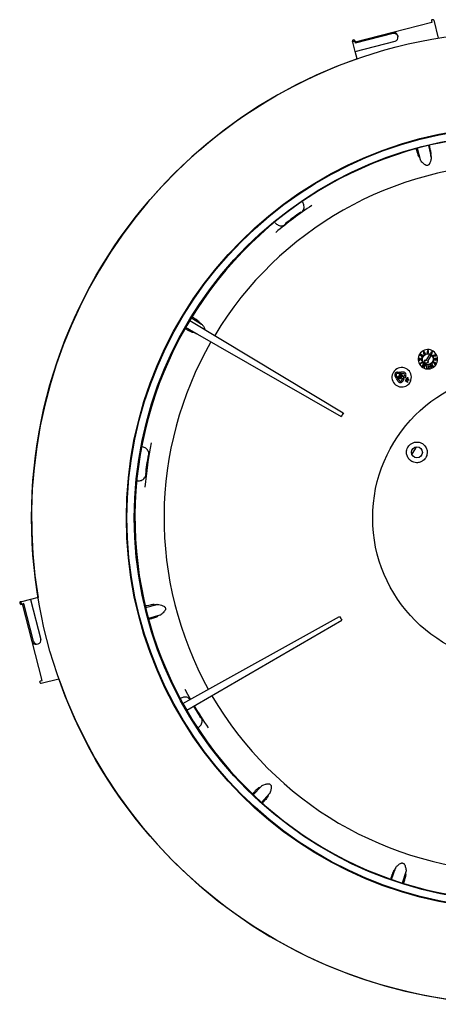
# Model space of a CAD drawing. Units: millimetres. Extents: x 217 to 525, y 7 to 414.
# Drawn here: x 217 to 252, y 37 to 118 of the extents above; entities that cross this region are included whole.
import ezdxf

# ---------------------------------------------------------------- set-up
doc = ezdxf.new("R2010")
doc.units = ezdxf.units.MM

msp = doc.modelspace()

# ---------------------------------------------------------------- linework, layer by layer
at = {"color": 7, "linetype": 'Continuous', "lineweight": 25}
for p, q in [((251.1674, 117.9718), (247.9705, 117.1534)), ((251.1326, 118.1078), (251.1674, 117.9718)), ((251.2533, 118.2008), (251.1758, 118.181)), ((251.3264, 118.1574), (251.7005, 116.6958)), ((247.9705, 117.1534), (244.8705, 116.3598)), ((247.995, 117.0579), (244.8949, 116.2643)), ((248.3357, 116.9365), (248.3602, 116.841)), ((248.3602, 116.841), (248.3695, 116.8043)), ((244.6664, 116.3507), (244.6419, 116.4462)), ((244.8595, 115.5961), (244.6664, 116.3507)), ((244.6851, 116.5194), (244.7626, 116.5392)), ((244.7096, 116.4239), (244.7871, 116.4437)), ((244.8357, 116.4958), (244.8601, 116.4003)), ((244.8595, 115.5961), (248.1533, 116.4393)), ((244.8949, 116.2643), (244.8601, 116.4003)), ((245.0161, 114.9846), (244.8595, 115.5961)), ((250.8847, 107.8557), (251.1137, 106.909)), ((250.2333, 106.6837), (249.9793, 107.6239)), ((250.1807, 106.8597), (250.1022, 106.9168)), ((251.0753, 107.0887), (251.1167, 107.1765)), ((241.2901, 102.9234), (241.2909, 102.9222)), ((238.3348, 100.7078), (238.3358, 100.7067)), ((231.2568, 93.4708), (231.2582, 93.47)), ((231.2582, 93.47), (243.888, 85.8706)), ((231.3867, 93.6849), (232.2181, 93.1774)), ((232.0639, 93.2773), (232.031, 93.3687)), ((231.7549, 92.3956), (230.9104, 92.8808)), ((230.9227, 92.9022), (230.9242, 92.9013)), ((230.9242, 92.9013), (243.7103, 85.5681)), ((231.5932, 92.4828), (231.4973, 92.4677)), ((250.4854, 90.9263), (250.476, 90.7719)), ((250.476, 90.7719), (250.4942, 90.7398)), ((250.5184, 90.9451), (250.4854, 90.9263)), ((250.4942, 90.7398), (250.5689, 90.7822)), ((250.5181, 90.8717), (250.5131, 90.7894)), ((250.5131, 90.7894), (250.5522, 90.8116)), ((250.5522, 90.8116), (250.5181, 90.8717)), ((250.5839, 90.8296), (250.5184, 90.9451)), ((250.5689, 90.7822), (250.5895, 90.7459)), ((250.5998, 90.8386), (250.5839, 90.8296)), ((250.5895, 90.7459), (250.6212, 90.7639)), ((250.6165, 90.8091), (250.5998, 90.8386)), ((250.6006, 90.8001), (250.6165, 90.8091)), ((250.6212, 90.7639), (250.6006, 90.8001)), ((250.8116, 90.8589), (250.7699, 90.8592)), ((250.8114, 91.0125), (250.7867, 90.9)), ((250.7867, 90.9), (250.8173, 90.8927)), ((250.9039, 91.0118), (250.8114, 91.0125)), ((250.8318, 90.9401), (250.84, 90.9784)), ((250.84, 90.9784), (250.9036, 90.978)), ((250.9036, 90.978), (250.9039, 91.0118)), ((251.2132, 90.9161), (251.1174, 90.8548)), ((251.167, 90.8436), (251.2328, 90.8856)), ((251.2328, 90.8856), (251.2132, 90.9161)), ((251.4445, 90.6979), (251.415, 90.6812)), ((251.5087, 90.5847), (251.4445, 90.6979)), ((250.1764, 90.2166), (250.1767, 90.2531)), ((250.3704, 90.0394), (250.1938, 89.9392)), ((250.1938, 89.9392), (250.2216, 89.8902)), ((250.2213, 90.5732), (250.2398, 90.6046)), ((250.2216, 89.8902), (250.2618, 89.8879)), ((250.2298, 90.2712), (250.2933, 90.2105)), ((250.2412, 89.9242), (250.3884, 90.0077)), ((250.2618, 89.8879), (250.2412, 89.9242)), ((250.2784, 90.2777), (250.2543, 90.2991)), ((250.2649, 90.5959), (250.2941, 90.5788)), ((250.2789, 90.3461), (250.2784, 90.2777)), ((250.3128, 90.3458), (250.2789, 90.3461)), ((250.2933, 90.2105), (250.3118, 90.2104)), ((250.3131, 90.5495), (250.2946, 90.5181)), ((250.3118, 90.2104), (250.3128, 90.3458)), ((250.3884, 90.0077), (250.3704, 90.0394)), ((250.4549, 89.8953), (250.4377, 89.8661)), ((250.5716, 89.8267), (250.4549, 89.8953)), ((250.6223, 89.9346), (250.6001, 90.2072)), ((250.6241, 90.2223), (250.7043, 90.1754)), ((250.8935, 90.0355), (250.645, 89.9214)), ((250.7043, 90.1754), (250.9629, 90.6173)), ((251.0733, 90.5527), (250.8147, 90.1108)), ((250.8147, 90.1108), (250.8949, 90.0639)), ((250.9629, 90.6173), (250.9629, 90.6174)), ((251.4561, 90.6089), (251.2815, 90.5959)), ((251.2815, 90.5959), (251.2833, 90.5598)), ((251.2833, 90.5598), (251.4922, 90.5753)), ((251.3246, 90.0414), (251.2943, 90.0218)), ((251.2943, 90.0218), (251.3556, 89.9259)), ((251.3668, 89.9756), (251.3246, 90.0414)), ((251.415, 90.6812), (251.4561, 90.6089)), ((251.4922, 90.5753), (251.5087, 90.5847)), ((248.4874, 89.1112), (248.3434, 89.1122)), ((248.3443, 89.2242), (248.4883, 89.2231)), ((248.5678, 89.1665), (248.4872, 89.0872)), ((248.4872, 89.0872), (248.4874, 89.1112)), ((248.4883, 89.2231), (248.4884, 89.2471)), ((248.4884, 89.2471), (248.5678, 89.1665)), ((248.4884, 88.9733), (248.5448, 89.0692)), ((248.5448, 89.0692), (248.5799, 89.0486)), ((248.6003, 89.2223), (248.5994, 89.1103)), ((248.5994, 89.1103), (248.8234, 89.1086)), ((248.8242, 89.2206), (248.6003, 89.2223)), ((250.4377, 89.8661), (250.4967, 89.8314)), ((250.4967, 89.8314), (250.4661, 89.8212)), ((250.4985, 89.7126), (250.4671, 89.731)), ((250.478, 89.786), (250.5623, 89.8107)), ((250.6232, 89.7963), (250.5204, 89.6212)), ((250.5204, 89.6212), (250.5689, 89.5927)), ((250.5623, 89.8107), (250.5716, 89.8267)), ((250.5689, 89.6319), (250.6547, 89.7779)), ((250.6049, 89.6108), (250.5689, 89.6319)), ((250.5689, 89.5927), (250.6049, 89.6108)), ((250.6547, 89.7779), (250.6232, 89.7963)), ((250.7385, 89.7539), (250.737, 89.5508)), ((250.737, 89.5508), (250.7933, 89.5504)), ((250.775, 89.7537), (250.7385, 89.7539)), ((250.7737, 89.5844), (250.775, 89.7537)), ((250.8154, 89.5841), (250.7737, 89.5844)), ((250.7933, 89.5504), (250.8154, 89.5841)), ((250.8948, 89.7527), (250.8932, 89.5497)), ((250.8932, 89.5497), (250.9496, 89.5492)), ((250.9312, 89.7525), (250.8948, 89.7527)), ((250.9299, 89.5832), (250.9312, 89.7525)), ((250.9716, 89.5829), (250.9299, 89.5832)), ((250.9496, 89.5492), (250.9716, 89.5829)), ((251.1834, 89.8687), (251.1517, 89.8508)), ((251.1517, 89.8508), (251.2519, 89.6741)), ((251.2669, 89.7215), (251.1834, 89.8687)), ((251.2519, 89.6741), (251.3009, 89.7019)), ((251.3031, 89.7421), (251.2669, 89.7215)), ((251.3009, 89.7019), (251.3031, 89.7421)), ((248.2582, 88.6949), (248.1477, 88.8897)), ((248.2451, 88.945), (248.3557, 88.7502)), ((248.3557, 88.7502), (248.2582, 88.6949)), ((248.2926, 88.5856), (248.3227, 88.6947)), ((248.3135, 88.5975), (248.2926, 88.5856)), ((248.3846, 88.4722), (248.3135, 88.5975)), ((248.3227, 88.6947), (248.4318, 88.6646)), ((248.4318, 88.6646), (248.4109, 88.6527)), ((248.4109, 88.6527), (248.482, 88.5275)), ((248.5907, 88.8799), (248.4884, 88.9733)), ((248.5799, 89.0486), (248.5411, 88.9826)), ((248.5411, 88.9826), (248.5761, 88.951)), ((248.6167, 88.9074), (248.5907, 88.8799)), ((248.6232, 88.8379), (248.6486, 88.8811)), ((248.676, 88.526), (248.7894, 88.7191)), ((248.7725, 88.4693), (248.886, 88.6624)), ((248.886, 88.6624), (248.7894, 88.7191)), ((248.8539, 88.7184), (248.8255, 88.8279)), ((248.8255, 88.8279), (248.8462, 88.8157)), ((248.8462, 88.8157), (248.9191, 88.9399)), ((248.9634, 88.7468), (248.8539, 88.7184)), ((249.0157, 88.8831), (248.9427, 88.759)), ((248.9427, 88.759), (248.9634, 88.7468)), ((248.9925, 88.5418), (248.9675, 88.4991)), ((249.1805, 88.374), (248.9675, 88.4991)), ((249.0282, 88.5149), (249.0352, 88.5269)), ((249.0719, 88.4892), (249.0282, 88.5149)), ((249.0888, 88.7057), (249.0637, 88.663)), ((249.2767, 88.5378), (249.0637, 88.663)), ((249.0798, 88.5028), (249.0719, 88.4892)), ((249.2029, 88.4122), (249.1101, 88.4668)), ((249.1244, 88.6788), (249.1315, 88.6908)), ((249.1681, 88.6531), (249.1244, 88.6788)), ((249.1761, 88.6666), (249.1681, 88.6531)), ((249.1805, 88.374), (249.2029, 88.4122)), ((249.2992, 88.5761), (249.2064, 88.6306)), ((249.2767, 88.5378), (249.2992, 88.5761)), ((228.09, 83.4128), (228.0914, 83.4125)), ((227.567, 79.7565), (227.5684, 79.7564)), ((218.1683, 70.5368), (217.4137, 70.3436)), ((218.7798, 70.6933), (218.1683, 70.5368)), ((218.1683, 70.5368), (219.0115, 67.243)), ((217.2748, 70.2461), (217.2946, 70.1686)), ((217.4137, 70.3436), (217.3182, 70.3191)), ((217.3678, 70.1254), (217.4633, 70.1498)), ((217.3703, 70.2705), (217.3901, 70.193)), ((217.5992, 70.1846), (217.4633, 70.1498)), ((218.2974, 67.0602), (217.5038, 70.1602)), ((218.3928, 67.0846), (217.5992, 70.1846)), ((227.6199, 69.8775), (228.5666, 70.1065)), ((228.3869, 70.0681), (228.2991, 70.1095)), ((228.7919, 69.2261), (227.8517, 68.9721)), ((228.6159, 69.1735), (228.5588, 69.095)), ((230.6892, 61.984), (243.5854, 69.122)), ((231.0147, 61.4103), (243.7585, 68.8169)), ((219.1158, 63.8633), (218.2974, 67.0602)), ((218.6631, 66.8441), (218.7586, 66.8686)), ((218.7586, 66.8686), (218.7952, 66.8779)), ((219.0294, 63.6347), (220.491, 64.0089)), ((218.9562, 63.6779), (218.9364, 63.7554)), ((218.9798, 63.8284), (219.1158, 63.8633)), ((230.884, 63.1326), (230.8853, 63.1332)), ((230.6877, 61.9831), (230.6892, 61.984)), ((231.0132, 61.4094), (231.0147, 61.4103)), ((232.7703, 59.957), (232.7715, 59.9578)), ((236.4752, 54.4738), (237.1473, 55.1788)), ((237.017, 55.0493), (236.9208, 55.0365)), ((237.8133, 54.5605), (237.1602, 53.838)), ((237.6938, 54.421), (237.6883, 54.3241)), ((247.8529, 47.5041), (248.1727, 48.4241)), ((248.1077, 48.2522), (248.0254, 48.2008)), ((249.0349, 48.1371), (248.7396, 47.2089)), ((248.9839, 47.9606), (249.019, 47.87))]:
    msp.add_line(p, q, dxfattribs=at)
at = {"color": 7, "linetype": 'Continuous', "lineweight": 25, "flags": 128}
for points in [[(249.518, 82.4599), (249.8146, 82.9257), (249.9158, 83.0727)], [(231.3132, 62.3293), (231.0988, 62.7235), (230.884, 63.1326)], [(231.3145, 62.33), (231.1001, 62.7242), (230.8853, 63.1332)]]:
    msp.add_lwpolyline(points, dxfattribs=at)
at = {"color": 7, "linetype": 'Continuous', "lineweight": 25}
for centre, radius in [((258.2414, 77.2342), 40), ((258.2414, 77.2342), 32.202), ((258.2414, 77.2342), 32.1511), ((258.2414, 77.2342), 31.5476), ((250.8403, 90.2812), 0.472), ((250.8403, 90.2812), 0.44), ((258.2414, 77.2342), 11.9384), ((249.9373, 82.6232), 0.45)]:
    msp.add_circle(centre, radius, dxfattribs=at)
for centre, radius, start, end in [((248.0789, 116.73), 0.3, 284.359281, 14.359281), ((244.7001, 116.4612), 0.0601, 104.430907, 194.431246), ((258.2414, 77.2342), 40, 109.307189, 189.411372), ((258.2414, 77.2342), 31.4928, 90.164677, 148.964677), ((258.2414, 77.2342), 29.1, 90.164677, 148.964677), ((258.2414, 77.2342), 29.9284, 104.270147, 104.448415), ((258.2414, 77.2342), 30.7779, 123.419281, 130.299281), ((258.2414, 77.2342), 30.7765, 123.419281, 130.299281), ((241.2754, 102.9139), 0.0175, 32.796927, 34.109692), ((258.2414, 77.2342), 30.843, 125.372674, 128.345887), ((238.3289, 100.703), 0.00765, 38.68067, 41.692229), ((258.2414, 77.2342), 31.4928, 148.964677, 150.164677), ((258.2414, 77.2342), 31.4911, 148.964677, 150.164677), ((258.2414, 77.2342), 31.4928, 150.164677, 208.964677), ((258.2414, 77.2342), 29.1, 150.164677, 208.964677), ((250.8403, 90.2812), 0.8, 333.221284, 265.908069), ((250.6161, 90.2085), 0.016, 59.664677, 184.664677), ((250.6383, 89.9359), 0.016, 184.664677, 294.664677), ((250.8868, 90.0501), 0.016, 294.664677, 59.664677), ((251.0181, 90.585), 0.064, 329.664677, 149.564677), ((248.6872, 88.7978), 0.8, 343.221284, 275.908069), ((248.3426, 89.0002), 0.224, 89.564677, 209.564677), ((248.3426, 89.0002), 0.112, 89.564677, 209.564677), ((248.8225, 88.9966), 0.112, 329.564677, 89.564677), ((248.8225, 88.9966), 0.224, 329.564677, 89.564677), ((248.5794, 88.5827), 0.224, 209.564677, 329.564677), ((248.5794, 88.5827), 0.112, 209.564677, 329.564677), ((258.2414, 77.2342), 16.7513, 148.964677, 150.164677), ((258.2414, 77.2342), 30.7779, 168.419281, 175.299281), ((258.2414, 77.2342), 30.7765, 168.419281, 175.299281), ((228.088, 83.404), 0.00906, 77.170598, 79.70914), ((258.2414, 77.2342), 30.843, 170.372674, 173.345887), ((227.568, 79.7709), 0.0144, 264.510971, 266.103304), ((217.3528, 70.1836), 0.0601, 194.431579, 284.430574), ((258.2414, 77.2342), 29.9284, 194.270147, 194.448415), ((258.2414, 77.2342), 16.7513, 208.964677, 210.164677), ((218.7208, 67.1686), 0.3, 284.359281, 14.359281), ((258.2414, 77.2342), 40, 199.307189, 279.411372), ((230.8499, 63.1977), 0.0736, 297.364134, 297.675651), ((258.2414, 77.2342), 29.1, 210.164677, 268.964677), ((258.2414, 77.2342), 31.4928, 208.964677, 210.164677), ((258.2414, 77.2342), 31.4911, 208.964677, 210.164677), ((258.2414, 77.2342), 30.843, 210.164677, 212.195887), ((258.2414, 77.2342), 30.7779, 210.164677, 214.149281), ((258.2414, 77.2342), 30.7765, 210.164677, 214.149281), ((258.2414, 77.2342), 31.4928, 210.164677, 268.964677), ((232.8751, 59.8016), 0.1875, 124.010461, 124.133607), ((258.2414, 77.2342), 29.9284, 227.040147, 227.218415), ((258.2414, 77.2342), 29.9284, 251.500147, 251.678415)]:
    msp.add_arc(centre, radius, start, end, dxfattribs=at)
for centre, major_axis, start_param, end_param in [((251.1907, 118.1227), (0.0149, -0.0583), 3.1415927, 4.712389), ((251.2682, 118.1425), (-0.0149, 0.0583), 4.712389, 6.2831853), ((248.0451, 116.8621), (-0.0746, 0.2914), 4.712389, 6.2831853), ((248.0695, 116.7666), (-0.0746, 0.2914), 4.712389, 6.2831853), ((244.7245, 116.3656), (0.0149, -0.0583), 3.1415927, 4.712389), ((244.7775, 116.4809), (-0.0149, 0.0583), 4.712389, 6.2831853), ((244.802, 116.3854), (-0.0149, 0.0583), 4.712389, 6.2831853), ((217.3331, 70.261), (-0.0583, -0.0149), 4.712389, 6.2831853), ((217.4285, 70.2855), (0.0583, 0.0149), 1.5707963, 3.1415927), ((217.4484, 70.208), (-0.0583, -0.0149), 0, 1.5707963), ((218.5887, 67.1348), (-0.2914, -0.0746), 0, 1.5707963), ((218.6842, 67.1592), (-0.2914, -0.0746), 0, 1.5707963), ((218.9947, 63.7703), (0.0583, 0.0149), 1.5707963, 3.1415927), ((219.0145, 63.6928), (-0.0583, -0.0149), 0, 1.5707963)]:
    msp.add_ellipse(centre, major_axis=major_axis, ratio=0.9974587, start_param=start_param, end_param=end_param, dxfattribs=at)
for points, knots in [([(251.1167, 107.1765), (251.1169, 107.1842), (251.1178, 107.21), (251.0824, 107.3956), (251.0288, 107.6513), (250.9961, 107.8004), (250.9864, 107.8446)], [0, 0, 0, 0, 0.1959837, 0.6603361, 0.8994633, 1, 1, 1, 1]), ([(250.1022, 106.9168), (250.0983, 106.9234), (250.0852, 106.9457), (250.0271, 107.125), (249.95, 107.3791), (249.9056, 107.5303), (249.8916, 107.5782)], [0, 0, 0, 0, 0.1939845, 0.6536002, 0.8902882, 1, 1, 1, 1]), ([(251.1137, 106.909), (251.1167, 106.8659), (251.1239, 106.7646), (251.0609, 106.5514), (250.9943, 106.3655), (250.9179, 106.2694), (250.8887, 106.2471), (250.8705, 106.2412), (250.8642, 106.2392)], [0, 0, 0, 0, 0.23430826, 0.54938761, 0.87522433, 0.93392978, 0.97737641, 1, 1, 1, 1]), ([(251.1137, 106.909), (251.1113, 106.9195), (251.0949, 106.9912), (251.0775, 107.0701), (251.0759, 107.0835), (251.0753, 107.0887)], [0, 0, 0, 0, 0.09465585, 0.65148398, 1, 1, 1, 1]), ([(250.2333, 106.6837), (250.2197, 106.7313), (250.1909, 106.8324), (250.1842, 106.8502), (250.1807, 106.8597)], [0, 0, 0, 0, 0.4712098, 1, 1, 1, 1]), ([(250.774, 106.2161), (250.7623, 106.2145), (250.7336, 106.2106), (250.6562, 106.2365), (250.5157, 106.3353), (250.3598, 106.4813), (250.2604, 106.6095), (250.2393, 106.6672), (250.2333, 106.6837)], [0, 0, 0, 0, 0.0404103, 0.0992294, 0.2766587, 0.6471188, 0.8994747, 1, 1, 1, 1]), ([(240.4231, 102.3303), (240.4235, 102.3306), (240.5016, 102.3936), (240.6251, 102.5596), (240.6958, 102.8747), (240.589, 103.1021), (240.5443, 103.1973)], [0, 0, 0, 0, 0.0020121, 0.3667159, 0.7349436, 1, 1, 1, 1]), ([(238.281, 101.5005), (238.3598, 101.4309), (238.5471, 101.2656), (238.8692, 101.2439), (239.0638, 101.3156), (239.1468, 101.3734), (239.1472, 101.3738)], [0, 0, 0, 0, 0.265056, 0.62947, 0.997988, 1, 1, 1, 1]), ([(232.031, 93.3687), (232.0258, 93.3743), (232.0081, 93.3931), (231.8524, 93.499), (231.628, 93.6457), (231.4926, 93.7323), (231.4481, 93.7608)], [0, 0, 0, 0, 0.1927642, 0.6494884, 0.8846875, 1, 1, 1, 1]), ([(232.2181, 93.1774), (232.209, 93.1831), (232.1467, 93.2222), (232.0786, 93.2658), (232.068, 93.2741), (232.0639, 93.2773)], [0, 0, 0, 0, 0.0946518, 0.6514845, 1, 1, 1, 1]), ([(232.2181, 93.1774), (232.2503, 93.1488), (232.326, 93.0818), (232.4252, 92.9184), (232.4719, 92.7819), (232.4901, 92.7288)], [0, 0, 0, 0, 0.31213986, 0.73186872, 1, 1, 1, 1]), ([(231.4973, 92.4677), (231.4899, 92.4696), (231.4648, 92.4761), (231.2973, 92.5616), (231.059, 92.689), (230.9157, 92.7673), (230.8672, 92.7939)], [0, 0, 0, 0, 0.1917517, 0.646077, 0.8800409, 1, 1, 1, 1]), ([(231.7549, 92.3956), (231.7116, 92.4196), (231.6197, 92.4707), (231.6024, 92.4786), (231.5932, 92.4828)], [0, 0, 0, 0, 0.4712114, 1, 1, 1, 1]), ([(231.8569, 92.3663), (231.8385, 92.3685), (231.7975, 92.3732), (231.7701, 92.3876), (231.7549, 92.3956)], [0, 0, 0, 0, 0.44974177, 1, 1, 1, 1]), ([(250.7699, 90.8592), (250.7725, 90.8507), (250.7776, 90.8337), (250.7955, 90.8157), (250.8162, 90.8056), (250.83, 90.8045), (250.837, 90.804)], [0, 0, 0, 0, 0.2800137, 0.5594733, 0.7796211, 1, 1, 1, 1]), ([(250.8393, 90.8404), (250.8361, 90.8408), (250.8295, 90.8414), (250.8189, 90.8472), (250.8143, 90.8545), (250.8116, 90.8589)], [0, 0, 0, 0, 0.2805281, 0.5610029, 1, 1, 1, 1]), ([(250.8173, 90.8927), (250.8211, 90.8966), (250.8278, 90.9034), (250.8372, 90.9049), (250.8413, 90.9055)], [0, 0, 0, 0, 0.5611416, 1, 1, 1, 1]), ([(250.8444, 90.942), (250.842, 90.9419), (250.8377, 90.9417), (250.8336, 90.9406), (250.8318, 90.9401)], [0, 0, 0, 0, 0.5598646, 1, 1, 1, 1]), ([(250.837, 90.804), (250.8472, 90.8052), (250.8678, 90.8076), (250.8901, 90.827), (250.9034, 90.85), (250.9048, 90.8661), (250.9054, 90.8742)], [0, 0, 0, 0, 0.2793883, 0.5590611, 0.7793963, 1, 1, 1, 1]), ([(250.869, 90.8732), (250.8686, 90.8686), (250.8677, 90.8593), (250.8602, 90.8484), (250.8502, 90.8415), (250.843, 90.8408), (250.8393, 90.8404)], [0, 0, 0, 0, 0.2803169, 0.5598739, 0.7799788, 1, 1, 1, 1]), ([(250.8413, 90.9055), (250.8458, 90.9048), (250.8547, 90.9035), (250.8637, 90.8942), (250.8684, 90.8837), (250.8688, 90.8767), (250.869, 90.8732)], [0, 0, 0, 0, 0.2787194, 0.5584409, 0.7790627, 1, 1, 1, 1]), ([(250.9054, 90.8742), (250.9047, 90.8838), (250.9032, 90.9029), (250.8878, 90.9256), (250.867, 90.9398), (250.8519, 90.9412), (250.8444, 90.942)], [0, 0, 0, 0, 0.2802653, 0.5597041, 0.7797666, 1, 1, 1, 1]), ([(251.0796, 90.8206), (251.0759, 90.812), (251.0685, 90.7948), (251.0725, 90.7684), (251.0836, 90.7468), (251.0956, 90.7383), (251.1016, 90.734)], [0, 0, 0, 0, 0.2794946, 0.559536, 0.7796492, 1, 1, 1, 1]), ([(251.1174, 90.8548), (251.1125, 90.8515), (251.1046, 90.8462), (251.0939, 90.8381), (251.0858, 90.8301), (251.0816, 90.8238), (251.0796, 90.8206)], [0, 0, 0, 0, 0.3401339, 0.5602096, 0.7800977, 1, 1, 1, 1]), ([(251.1016, 90.734), (251.1101, 90.7303), (251.1272, 90.7229), (251.1534, 90.7276), (251.1746, 90.7392), (251.183, 90.7511), (251.1872, 90.7571)], [0, 0, 0, 0, 0.2794635, 0.559245, 0.7795392, 1, 1, 1, 1]), ([(251.1119, 90.8037), (251.1102, 90.8), (251.1067, 90.7927), (251.1077, 90.7813), (251.1118, 90.7716), (251.1169, 90.7677), (251.1194, 90.7658)], [0, 0, 0, 0, 0.28012754, 0.55981941, 0.78004137, 1, 1, 1, 1]), ([(251.1483, 90.8153), (251.1446, 90.8168), (251.1372, 90.82), (251.1259, 90.8171), (251.1172, 90.8115), (251.1137, 90.8063), (251.1119, 90.8037)], [0, 0, 0, 0, 0.2790799, 0.5586635, 0.7792403, 1, 1, 1, 1]), ([(251.1194, 90.7658), (251.1232, 90.7642), (251.1308, 90.7611), (251.1424, 90.7637), (251.1513, 90.7694), (251.155, 90.7747), (251.1568, 90.7773)], [0, 0, 0, 0, 0.27920792, 0.55900949, 0.77942821, 1, 1, 1, 1]), ([(251.1568, 90.7773), (251.1586, 90.781), (251.1621, 90.7884), (251.1609, 90.8001), (251.1562, 90.8097), (251.151, 90.8134), (251.1483, 90.8153)], [0, 0, 0, 0, 0.2800138, 0.5597742, 0.7798258, 1, 1, 1, 1]), ([(251.1872, 90.7571), (251.1911, 90.7655), (251.1989, 90.7825), (251.1956, 90.809), (251.1849, 90.8307), (251.173, 90.8393), (251.167, 90.8436)], [0, 0, 0, 0, 0.2799779, 0.5595619, 0.7797135, 1, 1, 1, 1]), ([(250.1654, 90.3443), (250.1565, 90.3431), (250.1386, 90.3407), (250.1178, 90.3253), (250.1058, 90.305), (250.1046, 90.2909), (250.104, 90.2838)], [0, 0, 0, 0, 0.27957017, 0.55929978, 0.77950293, 1, 1, 1, 1]), ([(250.104, 90.2838), (250.1051, 90.2734), (250.1073, 90.2527), (250.1278, 90.2303), (250.1521, 90.2191), (250.1683, 90.2175), (250.1764, 90.2166)], [0, 0, 0, 0, 0.2793405, 0.5584488, 0.778964, 1, 1, 1, 1]), ([(250.1404, 90.2815), (250.1409, 90.2855), (250.1417, 90.2934), (250.1491, 90.3023), (250.1583, 90.3072), (250.1645, 90.3076), (250.1677, 90.3078)], [0, 0, 0, 0, 0.2797718, 0.5592288, 0.7795512, 1, 1, 1, 1]), ([(250.1767, 90.2531), (250.1719, 90.2535), (250.1623, 90.2544), (250.1503, 90.2606), (250.1418, 90.2701), (250.1409, 90.2777), (250.1404, 90.2815)], [0, 0, 0, 0, 0.2809611, 0.5607383, 0.7805498, 1, 1, 1, 1]), ([(250.2543, 90.2991), (250.2455, 90.3066), (250.2311, 90.3191), (250.2086, 90.3332), (250.1877, 90.342), (250.1728, 90.3435), (250.1654, 90.3443)], [0, 0, 0, 0, 0.3402736, 0.5603937, 0.7803538, 1, 1, 1, 1]), ([(250.1677, 90.3078), (250.1759, 90.3063), (250.1896, 90.3036), (250.2055, 90.2926), (250.218, 90.2823), (250.2258, 90.2749), (250.2298, 90.2712)], [0, 0, 0, 0, 0.3383205, 0.5587194, 0.7793349, 1, 1, 1, 1]), ([(250.2048, 90.653), (250.2008, 90.6443), (250.1936, 90.6288), (250.1969, 90.6121), (250.1983, 90.6048)], [0, 0, 0, 0, 0.5593765, 1, 1, 1, 1]), ([(250.1983, 90.6048), (250.2013, 90.5979), (250.2066, 90.5855), (250.2168, 90.577), (250.2213, 90.5732)], [0, 0, 0, 0, 0.5588625, 1, 1, 1, 1]), ([(250.2795, 90.675), (250.2719, 90.6781), (250.2568, 90.6844), (250.2339, 90.6796), (250.2158, 90.6688), (250.2085, 90.6583), (250.2048, 90.653)], [0, 0, 0, 0, 0.2791298, 0.5590192, 0.7793838, 1, 1, 1, 1]), ([(250.2398, 90.6046), (250.238, 90.607), (250.2343, 90.6118), (250.2326, 90.6202), (250.233, 90.628), (250.2351, 90.6322), (250.2361, 90.6344)], [0, 0, 0, 0, 0.279846, 0.5595625, 0.7797182, 1, 1, 1, 1]), ([(250.2361, 90.6344), (250.2378, 90.6368), (250.2412, 90.6417), (250.249, 90.645), (250.2567, 90.6454), (250.2609, 90.6434), (250.263, 90.6423)], [0, 0, 0, 0, 0.28012782, 0.55946855, 0.77959497, 1, 1, 1, 1]), ([(250.263, 90.6423), (250.2647, 90.6411), (250.2682, 90.6385), (250.2725, 90.6309), (250.2744, 90.6156), (250.2687, 90.6038), (250.2649, 90.5959)], [0, 0, 0, 0, 0.1251871, 0.250575, 0.4999645, 1, 1, 1, 1]), ([(250.3024, 90.63), (250.3023, 90.6349), (250.3022, 90.6449), (250.2958, 90.662), (250.2856, 90.67), (250.2795, 90.675)], [0, 0, 0, 0, 0.2810601, 0.5617741, 1, 1, 1, 1]), ([(250.2941, 90.5788), (250.3005, 90.588), (250.3101, 90.6019), (250.3288, 90.6088), (250.3399, 90.6084), (250.3449, 90.606), (250.3474, 90.6048)], [0, 0, 0, 0, 0.4990921, 0.7490215, 0.8744765, 1, 1, 1, 1]), ([(250.2946, 90.5181), (250.3039, 90.5141), (250.3224, 90.5063), (250.3511, 90.5093), (250.3738, 90.5226), (250.3827, 90.5355), (250.3872, 90.542)], [0, 0, 0, 0, 0.28033755, 0.55952067, 0.77952019, 1, 1, 1, 1]), ([(250.3662, 90.6361), (250.3604, 90.6389), (250.3487, 90.6445), (250.3303, 90.6445), (250.3143, 90.6394), (250.3064, 90.6331), (250.3024, 90.63)], [0, 0, 0, 0, 0.2799081, 0.5595455, 0.7797071, 1, 1, 1, 1]), ([(250.3568, 90.5622), (250.3541, 90.5584), (250.3486, 90.5507), (250.3321, 90.5438), (250.3203, 90.5473), (250.3131, 90.5495)], [0, 0, 0, 0, 0.2810131, 0.5610256, 1, 1, 1, 1]), ([(250.3474, 90.6048), (250.3511, 90.602), (250.3584, 90.5964), (250.3622, 90.5837), (250.3616, 90.5719), (250.3584, 90.5654), (250.3568, 90.5622)], [0, 0, 0, 0, 0.27935101, 0.55892215, 0.77927211, 1, 1, 1, 1]), ([(250.3872, 90.542), (250.3916, 90.5512), (250.4003, 90.5695), (250.3973, 90.5984), (250.3856, 90.6221), (250.3727, 90.6314), (250.3662, 90.6361)], [0, 0, 0, 0, 0.280102, 0.5595832, 0.7797367, 1, 1, 1, 1]), ([(250.7832, 89.4832), (250.8306, 89.4822), (250.9443, 89.4799), (251.1349, 89.5269), (251.3239, 89.6325), (251.4679, 89.7715), (251.5268, 89.8729), (251.5545, 89.9207)], [0, 0, 0, 0, 0.1596698, 0.3828025, 0.6066964, 0.8143618, 1, 1, 1, 1]), ([(251.3556, 89.9259), (251.3589, 89.921), (251.3642, 89.9131), (251.3722, 89.9024), (251.3802, 89.8944), (251.3865, 89.8902), (251.3896, 89.8881)], [0, 0, 0, 0, 0.3401525, 0.5601947, 0.7801258, 1, 1, 1, 1]), ([(251.4257, 90.3489), (251.4158, 90.3478), (251.3961, 90.3457), (251.3736, 90.3272), (251.3641, 90.3032), (251.3634, 90.2877), (251.3631, 90.2799)], [0, 0, 0, 0, 0.2797305, 0.5587543, 0.7788386, 1, 1, 1, 1]), ([(251.3631, 90.2799), (251.3636, 90.2701), (251.3644, 90.2505), (251.3799, 90.2268), (251.4018, 90.2134), (251.417, 90.2118), (251.4247, 90.2109)], [0, 0, 0, 0, 0.2806126, 0.5592687, 0.7796165, 1, 1, 1, 1]), ([(251.4532, 89.9958), (251.4447, 89.9997), (251.4278, 90.0075), (251.4013, 90.0042), (251.3796, 89.9934), (251.371, 89.9815), (251.3668, 89.9756)], [0, 0, 0, 0, 0.2799361, 0.5595292, 0.7797311, 1, 1, 1, 1]), ([(251.3896, 89.8881), (251.3982, 89.8845), (251.4155, 89.8771), (251.4419, 89.881), (251.4635, 89.8921), (251.472, 89.9041), (251.4763, 89.9101)], [0, 0, 0, 0, 0.279514, 0.559502, 0.7796199, 1, 1, 1, 1]), ([(251.395, 89.9569), (251.3935, 89.9532), (251.3904, 89.9457), (251.3932, 89.9345), (251.3988, 89.9258), (251.404, 89.9222), (251.4066, 89.9205)], [0, 0, 0, 0, 0.2791309, 0.5587887, 0.7793369, 1, 1, 1, 1]), ([(251.433, 89.9653), (251.4293, 89.967), (251.4219, 89.9705), (251.4103, 89.9695), (251.4007, 89.9647), (251.3969, 89.9595), (251.395, 89.9569)], [0, 0, 0, 0, 0.28000076, 0.55953261, 0.77969632, 1, 1, 1, 1]), ([(251.4287, 90.3124), (251.4242, 90.3119), (251.415, 90.3107), (251.4054, 90.3015), (251.4003, 90.2908), (251.3998, 90.2836), (251.3996, 90.28)], [0, 0, 0, 0, 0.2790832, 0.55858107, 0.77901176, 1, 1, 1, 1]), ([(251.3996, 90.28), (251.3998, 90.2755), (251.4003, 90.2664), (251.407, 90.2553), (251.4168, 90.2484), (251.4239, 90.2477), (251.4274, 90.2474)], [0, 0, 0, 0, 0.2806251, 0.5600178, 0.7798759, 1, 1, 1, 1]), ([(251.4066, 89.9205), (251.4102, 89.9187), (251.4175, 89.9153), (251.429, 89.9163), (251.4387, 89.9203), (251.4426, 89.9254), (251.4445, 89.928)], [0, 0, 0, 0, 0.280122, 0.5599196, 0.7801076, 1, 1, 1, 1]), ([(251.4247, 90.2109), (251.4365, 90.2125), (251.4576, 90.2153), (251.4713, 90.2313), (251.4774, 90.2383)], [0, 0, 0, 0, 0.5590045, 1, 1, 1, 1]), ([(251.478, 90.3212), (251.47, 90.3299), (251.4557, 90.3455), (251.4349, 90.3479), (251.4257, 90.3489)], [0, 0, 0, 0, 0.5593001, 1, 1, 1, 1]), ([(251.4274, 90.2474), (251.432, 90.2479), (251.4411, 90.249), (251.4506, 90.258), (251.4561, 90.2684), (251.4566, 90.2755), (251.4569, 90.2791)], [0, 0, 0, 0, 0.2792623, 0.5588567, 0.7792155, 1, 1, 1, 1]), ([(251.4569, 90.2791), (251.4565, 90.2837), (251.4558, 90.2928), (251.4488, 90.3036), (251.4394, 90.3111), (251.4323, 90.312), (251.4287, 90.3124)], [0, 0, 0, 0, 0.2803584, 0.560196, 0.7802695, 1, 1, 1, 1]), ([(251.4445, 89.928), (251.4461, 89.9318), (251.4492, 89.9394), (251.4466, 89.9509), (251.441, 89.9599), (251.4357, 89.9635), (251.433, 89.9653)], [0, 0, 0, 0, 0.2792106, 0.5589877, 0.7793725, 1, 1, 1, 1]), ([(251.4763, 89.9101), (251.48, 89.9186), (251.4875, 89.9358), (251.4828, 89.962), (251.4711, 89.9832), (251.4592, 89.9916), (251.4532, 89.9958)], [0, 0, 0, 0, 0.2794365, 0.5592236, 0.7795182, 1, 1, 1, 1]), ([(251.4774, 90.2383), (251.4842, 90.2328), (251.4964, 90.2229), (251.5119, 90.2213), (251.5187, 90.2206)], [0, 0, 0, 0, 0.5602067, 1, 1, 1, 1]), ([(251.5202, 90.3378), (251.5114, 90.3368), (251.4958, 90.3351), (251.4834, 90.3255), (251.478, 90.3212)], [0, 0, 0, 0, 0.55894564, 1, 1, 1, 1]), ([(251.5173, 90.3014), (251.5139, 90.3011), (251.507, 90.3005), (251.4991, 90.2947), (251.4941, 90.2874), (251.4936, 90.282), (251.4933, 90.2793)], [0, 0, 0, 0, 0.2800148, 0.5594673, 0.7796276, 1, 1, 1, 1]), ([(251.4933, 90.2793), (251.4937, 90.2759), (251.4944, 90.269), (251.5011, 90.2616), (251.5091, 90.2576), (251.5145, 90.2573), (251.5172, 90.2571)], [0, 0, 0, 0, 0.27944711, 0.55872369, 0.7791288, 1, 1, 1, 1]), ([(251.5172, 90.2571), (251.5206, 90.2574), (251.5274, 90.2579), (251.5352, 90.2639), (251.5396, 90.2717), (251.54, 90.277), (251.5402, 90.2797)], [0, 0, 0, 0, 0.2799362, 0.5592625, 0.7793806, 1, 1, 1, 1]), ([(251.5402, 90.2797), (251.5398, 90.283), (251.5391, 90.2896), (251.5327, 90.2968), (251.5251, 90.3008), (251.5199, 90.3012), (251.5173, 90.3014)], [0, 0, 0, 0, 0.27948441, 0.55883309, 0.77927039, 1, 1, 1, 1]), ([(251.5187, 90.2206), (251.5273, 90.2216), (251.5444, 90.2236), (251.564, 90.2387), (251.575, 90.2583), (251.5761, 90.2717), (251.5766, 90.2785)], [0, 0, 0, 0, 0.2796978, 0.559138, 0.7794063, 1, 1, 1, 1]), ([(251.5766, 90.2785), (251.5759, 90.2871), (251.5745, 90.3043), (251.5599, 90.3245), (251.5404, 90.3358), (251.5269, 90.3371), (251.5202, 90.3378)], [0, 0, 0, 0, 0.2800888, 0.5593223, 0.7795968, 1, 1, 1, 1]), ([(250.3824, 89.7668), (250.379, 89.7585), (250.3722, 89.7419), (250.3751, 89.7162), (250.3867, 89.6956), (250.3983, 89.6875), (250.4041, 89.6835)], [0, 0, 0, 0, 0.2795679, 0.5592911, 0.7794935, 1, 1, 1, 1]), ([(250.4661, 89.8212), (250.4551, 89.8174), (250.4372, 89.8112), (250.4137, 89.7987), (250.3956, 89.7851), (250.3868, 89.7729), (250.3824, 89.7668)], [0, 0, 0, 0, 0.3402766, 0.5603926, 0.780357, 1, 1, 1, 1]), ([(250.4041, 89.6835), (250.4137, 89.6792), (250.4328, 89.6707), (250.4624, 89.6773), (250.4842, 89.6928), (250.4938, 89.706), (250.4985, 89.7126)], [0, 0, 0, 0, 0.2793409, 0.5584347, 0.7789676, 1, 1, 1, 1]), ([(250.4244, 89.7138), (250.4212, 89.7162), (250.4147, 89.7209), (250.4107, 89.7318), (250.411, 89.7422), (250.4138, 89.7478), (250.4152, 89.7506)], [0, 0, 0, 0, 0.2798057, 0.5592361, 0.7795718, 1, 1, 1, 1]), ([(250.4152, 89.7506), (250.4207, 89.7569), (250.4298, 89.7675), (250.4473, 89.7757), (250.4624, 89.7814), (250.4728, 89.7845), (250.478, 89.786)], [0, 0, 0, 0, 0.3383139, 0.5587127, 0.7793438, 1, 1, 1, 1]), ([(250.4671, 89.731), (250.4643, 89.7271), (250.4588, 89.7192), (250.4474, 89.7119), (250.4349, 89.7093), (250.4279, 89.7123), (250.4244, 89.7138)], [0, 0, 0, 0, 0.2809932, 0.5607799, 0.7805817, 1, 1, 1, 1]), ([(251.0343, 89.7902), (251.0293, 89.7869), (251.0192, 89.7805), (251.0079, 89.766), (251.0025, 89.7486), (251.002, 89.7124), (251.0161, 89.6853), (251.0273, 89.6636)], [0, 0, 0, 0, 0.1254206, 0.2505606, 0.3757343, 0.5011823, 1, 1, 1, 1]), ([(251.0273, 89.6636), (251.0402, 89.6426), (251.0563, 89.6164), (251.0882, 89.5987), (251.1061, 89.5951), (251.1243, 89.597), (251.1352, 89.6023), (251.1406, 89.605)], [0, 0, 0, 0, 0.4987072, 0.6241474, 0.7493504, 0.8745796, 1, 1, 1, 1]), ([(251.1464, 89.7333), (251.1337, 89.7541), (251.1178, 89.7801), (251.0861, 89.797), (251.0684, 89.8006), (251.0504, 89.7981), (251.0397, 89.7928), (251.0343, 89.7902)], [0, 0, 0, 0, 0.4985495, 0.6240038, 0.7492591, 0.874521, 1, 1, 1, 1]), ([(251.0525, 89.7586), (251.0503, 89.7571), (251.046, 89.7542), (251.0411, 89.7461), (251.0404, 89.7395), (251.04, 89.7354)], [0, 0, 0, 0, 0.2802452, 0.5605013, 1, 1, 1, 1]), ([(251.04, 89.7354), (251.0419, 89.7248), (251.0454, 89.7058), (251.0549, 89.689), (251.0591, 89.6816)], [0, 0, 0, 0, 0.5584473, 1, 1, 1, 1]), ([(251.1145, 89.7157), (251.1075, 89.7279), (251.097, 89.7462), (251.0765, 89.7607), (251.0622, 89.7627), (251.0557, 89.7599), (251.0525, 89.7586)], [0, 0, 0, 0, 0.501405, 0.7501563, 0.8750911, 1, 1, 1, 1]), ([(251.0591, 89.6816), (251.0662, 89.6691), (251.0769, 89.6504), (251.0973, 89.635), (251.1118, 89.6321), (251.1185, 89.6349), (251.1218, 89.6363)], [0, 0, 0, 0, 0.50144421, 0.75037389, 0.8752896, 1, 1, 1, 1]), ([(251.1218, 89.6363), (251.1249, 89.6385), (251.1309, 89.6429), (251.137, 89.657), (251.1324, 89.6835), (251.1217, 89.7028), (251.1145, 89.7157)], [0, 0, 0, 0, 0.12489581, 0.24963365, 0.49861814, 1, 1, 1, 1]), ([(251.1406, 89.605), (251.15, 89.6121), (251.1669, 89.6248), (251.1704, 89.6454), (251.172, 89.6545)], [0, 0, 0, 0, 0.55855, 1, 1, 1, 1]), ([(251.172, 89.6545), (251.1699, 89.6701), (251.1662, 89.698), (251.1525, 89.7225), (251.1464, 89.7333)], [0, 0, 0, 0, 0.5582707, 1, 1, 1, 1]), ([(248.4037, 88.7758), (248.3999, 88.7862), (248.3935, 88.804), (248.3976, 88.829), (248.4039, 88.8411), (248.4065, 88.8463)], [0, 0, 0, 0, 0.4427237, 0.7625385, 1, 1, 1, 1]), ([(248.4776, 88.7091), (248.4686, 88.7147), (248.4501, 88.7263), (248.4231, 88.7469), (248.4102, 88.766), (248.4037, 88.7758)], [0, 0, 0, 0, 0.3180069, 0.6514731, 1, 1, 1, 1]), ([(248.4065, 88.8463), (248.413, 88.8552), (248.424, 88.8704), (248.4481, 88.8823), (248.4756, 88.8858), (248.5149, 88.8782), (248.5426, 88.8628), (248.5597, 88.8534)], [0, 0, 0, 0, 0.18772162, 0.32034346, 0.45264422, 0.66283797, 1, 1, 1, 1]), ([(248.5003, 88.7467), (248.4912, 88.7522), (248.4729, 88.7633), (248.4529, 88.7798), (248.4422, 88.796), (248.4396, 88.808), (248.4413, 88.818), (248.4439, 88.8231), (248.4449, 88.825)], [0, 0, 0, 0, 0.3006743, 0.6033326, 0.7205449, 0.8393678, 0.9400046, 1, 1, 1, 1]), ([(248.4449, 88.825), (248.4472, 88.8281), (248.4517, 88.8343), (248.4636, 88.8393), (248.4797, 88.8408), (248.5059, 88.8333), (248.5249, 88.8226), (248.5375, 88.8156)], [0, 0, 0, 0, 0.1125283, 0.2181497, 0.3646903, 0.5775535, 1, 1, 1, 1]), ([(248.6286, 88.7173), (248.6223, 88.7083), (248.6116, 88.6931), (248.5879, 88.6811), (248.561, 88.6774), (248.5221, 88.6843), (248.4947, 88.6996), (248.4776, 88.7091)], [0, 0, 0, 0, 0.1895814, 0.3209241, 0.4517452, 0.6596864, 1, 1, 1, 1]), ([(248.5907, 88.7393), (248.5882, 88.7359), (248.5833, 88.7294), (248.5709, 88.7242), (248.5545, 88.7229), (248.5297, 88.7303), (248.5117, 88.7403), (248.5003, 88.7467)], [0, 0, 0, 0, 0.1240905, 0.2393548, 0.3868518, 0.6086313, 1, 1, 1, 1]), ([(248.5375, 88.8156), (248.5465, 88.8099), (248.5647, 88.7986), (248.5825, 88.783), (248.5889, 88.7723), (248.5898, 88.7709)], [0, 0, 0, 0, 0.4622256, 0.9279254, 1, 1, 1, 1]), ([(248.5597, 88.8534), (248.5688, 88.8478), (248.5918, 88.8337), (248.6194, 88.8098), (248.6363, 88.7815), (248.6416, 88.7581), (248.6384, 88.7362), (248.6318, 88.7235), (248.6286, 88.7173)], [0, 0, 0, 0, 0.1857398, 0.46942415, 0.62438397, 0.75145024, 0.87891997, 1, 1, 1, 1]), ([(248.5761, 88.951), (248.5765, 88.9522), (248.5771, 88.9547), (248.5788, 88.9596), (248.5806, 88.963), (248.5818, 88.9652)], [0, 0, 0, 0, 0.2504802, 0.5010673, 1, 1, 1, 1]), ([(248.5818, 88.9652), (248.5877, 88.9734), (248.5985, 88.9882), (248.6229, 88.9993), (248.6476, 89.0025), (248.6705, 88.9978), (248.6836, 88.9909), (248.6891, 88.988)], [0, 0, 0, 0, 0.2446494, 0.4407429, 0.6360469, 0.8495359, 1, 1, 1, 1]), ([(248.5898, 88.7709), (248.5917, 88.7668), (248.5949, 88.7599), (248.595, 88.7485), (248.5922, 88.7425), (248.5907, 88.7393)], [0, 0, 0, 0, 0.40363008, 0.68781901, 1, 1, 1, 1]), ([(248.6179, 88.9402), (248.6164, 88.9368), (248.6131, 88.9291), (248.6139, 88.9175), (248.6159, 88.9102), (248.6167, 88.9074)], [0, 0, 0, 0, 0.32558851, 0.73812306, 1, 1, 1, 1]), ([(248.6682, 88.9495), (248.6633, 88.9519), (248.6546, 88.9561), (248.6404, 88.956), (248.6293, 88.9523), (248.6218, 88.9462), (248.619, 88.9418), (248.6179, 88.9402)], [0, 0, 0, 0, 0.2844528, 0.5046563, 0.7247271, 0.8943717, 1, 1, 1, 1]), ([(248.721, 88.8746), (248.7146, 88.8657), (248.7031, 88.8496), (248.6776, 88.8362), (248.6506, 88.8312), (248.6326, 88.8356), (248.6232, 88.8379)], [0, 0, 0, 0, 0.2861078, 0.5155136, 0.7447767, 1, 1, 1, 1]), ([(248.6486, 88.8811), (248.654, 88.8812), (248.6635, 88.8814), (248.6756, 88.8878), (248.6816, 88.8944), (248.6841, 88.8983), (248.6845, 88.8989)], [0, 0, 0, 0, 0.3838771, 0.666136, 0.9486347, 1, 1, 1, 1]), ([(248.6845, 88.8989), (248.6864, 88.9033), (248.69, 88.9114), (248.6886, 88.9245), (248.6838, 88.936), (248.6763, 88.9443), (248.6704, 88.9481), (248.6682, 88.9495)], [0, 0, 0, 0, 0.2366934, 0.4480128, 0.6430831, 0.8680988, 1, 1, 1, 1]), ([(248.6891, 88.988), (248.698, 88.9817), (248.7159, 88.969), (248.7299, 88.9401), (248.7339, 88.9107), (248.7287, 88.8887), (248.7227, 88.8776), (248.721, 88.8746)], [0, 0, 0, 0, 0.2472932, 0.4972427, 0.7096723, 0.9205415, 1, 1, 1, 1]), ([(248.7695, 88.002), (248.7833, 88.0037), (248.8668, 88.0137), (249.0254, 88.0606), (249.218, 88.1852), (249.3602, 88.35), (249.4258, 88.4811), (249.4489, 88.5538), (249.4531, 88.5668)], [0, 0, 0, 0, 0.0472691, 0.2870985, 0.5282575, 0.7396752, 0.953231, 1, 1, 1, 1]), ([(249.1018, 88.5892), (249.0937, 88.5932), (249.0793, 88.6002), (249.0562, 88.6009), (249.0363, 88.5948), (249.0127, 88.5759), (249.0009, 88.556), (248.9925, 88.5418)], [0, 0, 0, 0, 0.1962117, 0.3465159, 0.4970598, 0.6422324, 1, 1, 1, 1]), ([(249.0352, 88.5269), (249.038, 88.5314), (249.0422, 88.5381), (249.0488, 88.5466), (249.0532, 88.5499), (249.0554, 88.5516)], [0, 0, 0, 0, 0.4916116, 0.7424356, 1, 1, 1, 1]), ([(249.0554, 88.5516), (249.0578, 88.5527), (249.0624, 88.5549), (249.0699, 88.5549), (249.0754, 88.5531), (249.0783, 88.5515), (249.0793, 88.551)], [0, 0, 0, 0, 0.3217754, 0.597951, 0.8729978, 1, 1, 1, 1]), ([(249.0793, 88.551), (249.082, 88.5491), (249.0867, 88.5457), (249.0905, 88.5382), (249.0916, 88.5309), (249.0892, 88.5183), (249.0838, 88.5094), (249.0798, 88.5028)], [0, 0, 0, 0, 0.1799129, 0.311581, 0.4429088, 0.579045, 1, 1, 1, 1]), ([(249.198, 88.7531), (249.1899, 88.757), (249.1756, 88.7641), (249.1524, 88.7647), (249.1326, 88.7586), (249.109, 88.7397), (249.0972, 88.7198), (249.0888, 88.7057)], [0, 0, 0, 0, 0.1962213, 0.3465228, 0.4970655, 0.6422355, 1, 1, 1, 1]), ([(249.1323, 88.5121), (249.134, 88.5219), (249.1368, 88.5384), (249.1301, 88.5614), (249.1183, 88.5782), (249.1072, 88.5856), (249.1018, 88.5892)], [0, 0, 0, 0, 0.328133, 0.5552256, 0.7831239, 1, 1, 1, 1]), ([(249.1101, 88.4668), (249.1127, 88.4714), (249.1183, 88.481), (249.1263, 88.4958), (249.1303, 88.5067), (249.1323, 88.5121)], [0, 0, 0, 0, 0.3164853, 0.6570341, 1, 1, 1, 1]), ([(249.1315, 88.6908), (249.1343, 88.6953), (249.1384, 88.702), (249.1451, 88.7104), (249.1494, 88.7137), (249.1516, 88.7154)], [0, 0, 0, 0, 0.4916407, 0.7424796, 1, 1, 1, 1]), ([(249.1516, 88.7154), (249.1541, 88.7166), (249.1587, 88.7188), (249.1662, 88.7187), (249.1716, 88.717), (249.1746, 88.7154), (249.1755, 88.7149)], [0, 0, 0, 0, 0.3218046, 0.5979674, 0.873003, 1, 1, 1, 1]), ([(249.1755, 88.7149), (249.1783, 88.7129), (249.183, 88.7095), (249.1867, 88.7021), (249.1879, 88.6947), (249.1855, 88.6821), (249.1801, 88.6733), (249.1761, 88.6666)], [0, 0, 0, 0, 0.1798756, 0.3115903, 0.4428651, 0.5790555, 1, 1, 1, 1]), ([(249.2286, 88.6759), (249.2303, 88.6857), (249.233, 88.7023), (249.2263, 88.7252), (249.2146, 88.742), (249.2035, 88.7494), (249.198, 88.7531)], [0, 0, 0, 0, 0.3281434, 0.5552112, 0.7831438, 1, 1, 1, 1]), ([(249.2064, 88.6306), (249.209, 88.6353), (249.2145, 88.6449), (249.2226, 88.6597), (249.2266, 88.6705), (249.2286, 88.6759)], [0, 0, 0, 0, 0.3164924, 0.6570343, 1, 1, 1, 1]), ([(249.2243, 83.086), (249.2144, 83.0699), (249.167, 82.9936), (249.107, 82.8409), (249.0754, 82.606), (249.1203, 82.3275), (249.2893, 82.0342), (249.59, 81.8149), (249.9392, 81.7499), (250.242, 81.8161), (250.4526, 81.9352), (250.6105, 82.0902), (250.718, 82.2674), (250.7845, 82.4771), (250.7959, 82.7328), (250.707, 83.0358), (250.4834, 83.3103), (250.1488, 83.4749), (249.805, 83.4838), (249.5304, 83.3818), (249.3449, 83.2479), (249.2609, 83.135), (249.2243, 83.086)], [0, 0, 0, 0, 0.0087548, 0.0416915, 0.0756437, 0.1256562, 0.1933644, 0.2786318, 0.364456, 0.4163572, 0.4558699, 0.4878334, 0.5199039, 0.5499384, 0.592504, 0.6528727, 0.7348688, 0.8180571, 0.8911517, 0.935051, 0.9717546, 1, 1, 1, 1]), ([(227.8963, 82.3803), (227.8964, 82.3809), (227.9073, 82.4805), (227.8769, 82.6855), (227.7042, 82.9581), (227.4679, 83.0434), (227.369, 83.0792)], [0, 0, 0, 0, 0.0020121, 0.366716, 0.7349437, 1, 1, 1, 1]), ([(226.9684, 80.2789), (227.0734, 80.2854), (227.3227, 80.3009), (227.5657, 80.5134), (227.6527, 80.7016), (227.6704, 80.8013), (227.6705, 80.8018)], [0, 0, 0, 0, 0.265056, 0.6294699, 0.9979879, 1, 1, 1, 1]), ([(228.2991, 70.1095), (228.2914, 70.1097), (228.2655, 70.1105), (228.0809, 70.0754), (227.8151, 70.0197), (227.6542, 69.9843), (227.5988, 69.9722)], [0, 0, 0, 0, 0.191173, 0.6441271, 0.8773846, 1, 1, 1, 1]), ([(228.5666, 70.1065), (228.5561, 70.1041), (228.4844, 70.0877), (228.4055, 70.0703), (228.3921, 70.0687), (228.3869, 70.0681)], [0, 0, 0, 0, 0.09465314, 0.65148468, 1, 1, 1, 1]), ([(228.5666, 70.1065), (228.6097, 70.1095), (228.711, 70.1167), (228.9242, 70.0537), (229.1101, 69.9871), (229.2061, 69.9107), (229.2285, 69.8815), (229.2344, 69.8633), (229.2364, 69.857)], [0, 0, 0, 0, 0.2343111, 0.5493855, 0.8752256, 0.9339286, 0.977376, 1, 1, 1, 1]), ([(229.2595, 69.7668), (229.2611, 69.7551), (229.2649, 69.7264), (229.239, 69.649), (229.1403, 69.5085), (228.9943, 69.3526), (228.8661, 69.2532), (228.8084, 69.2321), (228.7919, 69.2261)], [0, 0, 0, 0, 0.0404095, 0.0992313, 0.2766586, 0.6471201, 0.8994762, 1, 1, 1, 1]), ([(228.5588, 69.095), (228.5522, 69.0911), (228.5299, 69.078), (228.3502, 69.0198), (228.0997, 68.9438), (227.9525, 68.9006), (227.9086, 68.8877)], [0, 0, 0, 0, 0.1957101, 0.6594139, 0.8982072, 1, 1, 1, 1]), ([(228.7919, 69.2261), (228.7443, 69.2125), (228.6432, 69.1836), (228.6254, 69.177), (228.6159, 69.1735)], [0, 0, 0, 0, 0.4712125, 1, 1, 1, 1]), ([(231.2736, 62.3074), (231.2377, 62.346), (231.1324, 62.4591), (230.8664, 62.5347), (230.6305, 62.4541), (230.5318, 62.4204)], [0, 0, 0, 0, 0.2314353, 0.6783229, 1, 1, 1, 1]), ([(231.9764, 59.9883), (232.054, 60.0593), (232.2385, 60.2277), (232.2945, 60.5456), (232.2441, 60.7468), (232.1954, 60.8356), (232.1952, 60.836)], [0, 0, 0, 0, 0.265056, 0.62947, 0.9979879, 1, 1, 1, 1]), ([(237.1473, 55.1788), (237.1398, 55.1712), (237.0884, 55.1186), (237.0314, 55.0612), (237.021, 55.0526), (237.017, 55.0493)], [0, 0, 0, 0, 0.0946533, 0.6514849, 1, 1, 1, 1]), ([(237.1473, 55.1788), (237.182, 55.2047), (237.2632, 55.2656), (237.4766, 55.328), (237.669, 55.3726), (237.7911, 55.3604), (237.8257, 55.3479), (237.8405, 55.3358), (237.8456, 55.3316)], [0, 0, 0, 0, 0.23431, 0.5493861, 0.8752243, 0.9339287, 0.9773757, 1, 1, 1, 1]), ([(237.9139, 55.2683), (237.9215, 55.2593), (237.9403, 55.2372), (237.9604, 55.1581), (237.9534, 54.9866), (237.915, 54.7765), (237.861, 54.6235), (237.8239, 54.5745), (237.8133, 54.5605)], [0, 0, 0, 0, 0.0404102, 0.0992316, 0.2766599, 0.6471192, 0.8994764, 1, 1, 1, 1]), ([(236.9208, 55.0365), (236.9142, 55.0326), (236.892, 55.0193), (236.7556, 54.8897), (236.5635, 54.7001), (236.4487, 54.5847), (236.4099, 54.5457)], [0, 0, 0, 0, 0.1919197, 0.6466428, 0.8808114, 1, 1, 1, 1]), ([(237.6883, 54.3241), (237.6848, 54.3172), (237.6732, 54.2942), (237.5536, 54.148), (237.3838, 53.9481), (237.283, 53.8317), (237.2526, 53.7966)], [0, 0, 0, 0, 0.195461, 0.6585746, 0.8970642, 1, 1, 1, 1]), ([(237.8133, 54.5605), (237.7806, 54.5233), (237.7113, 54.4443), (237.6999, 54.4291), (237.6938, 54.421)], [0, 0, 0, 0, 0.4712116, 1, 1, 1, 1]), ([(248.1727, 48.4241), (248.1935, 48.462), (248.2423, 48.5511), (248.4106, 48.6963), (248.5673, 48.8165), (248.6835, 48.8559), (248.7202, 48.8589), (248.7387, 48.854), (248.745, 48.8523)], [0, 0, 0, 0, 0.2343105, 0.5493858, 0.8752251, 0.9339287, 0.9773755, 1, 1, 1, 1]), ([(248.8334, 48.8229), (248.8441, 48.8179), (248.8703, 48.8056), (248.9213, 48.7419), (248.986, 48.5829), (249.0381, 48.3757), (249.0523, 48.2141), (249.0388, 48.1542), (249.0349, 48.1371)], [0, 0, 0, 0, 0.04041, 0.0992315, 0.2766595, 0.647119, 0.8994761, 1, 1, 1, 1]), ([(248.0254, 48.2008), (248.021, 48.1945), (248.0064, 48.1732), (247.9357, 47.998), (247.8423, 47.7542), (247.7892, 47.6112), (247.7735, 47.569)], [0, 0, 0, 0, 0.1960548, 0.6605756, 0.8997898, 1, 1, 1, 1]), ([(248.1727, 48.4241), (248.1691, 48.414), (248.144, 48.3449), (248.1159, 48.2691), (248.11, 48.2569), (248.1077, 48.2522)], [0, 0, 0, 0, 0.0946533, 0.6514847, 1, 1, 1, 1]), ([(249.019, 47.87), (249.0187, 47.8624), (249.0177, 47.8366), (248.9695, 47.6544), (248.8965, 47.398), (248.8515, 47.2454), (248.837, 47.1963)], [0, 0, 0, 0, 0.19343644, 0.6517533, 0.88777263, 1, 1, 1, 1]), ([(249.0349, 48.1371), (249.0206, 48.0897), (248.9902, 47.989), (248.9861, 47.9704), (248.9839, 47.9606)], [0, 0, 0, 0, 0.4712115, 1, 1, 1, 1])]:
    msp.add_open_spline(points, degree=3, knots=knots, dxfattribs=at)

doc.saveas('drawing.dxf')
